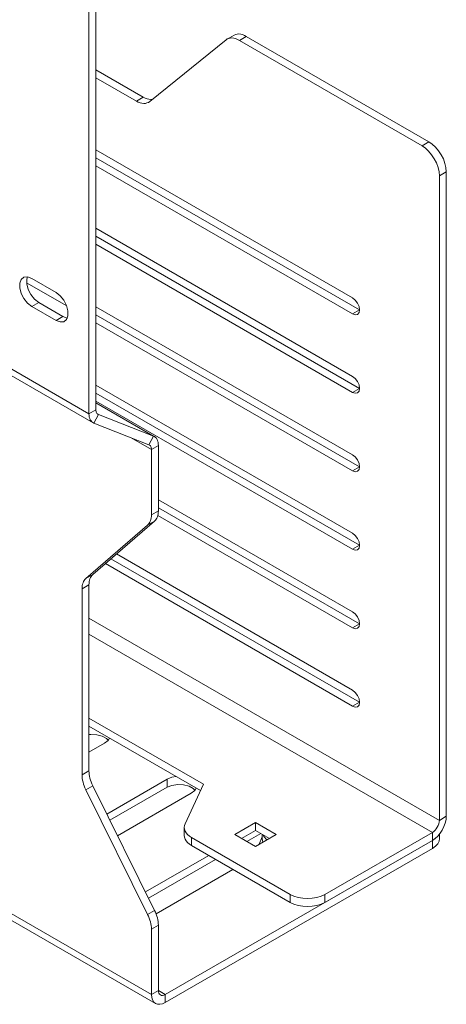
# Model space of a CAD drawing. Units: inches. Extents: x 0 to 16.5, y 0 to 11.7.
# Drawn here: x 13.5 to 13.8, y 8.5 to 9.3 of the extents above; entities that cross this region are included whole.
import ezdxf

# ---------------------------------------------------------------- set-up
doc = ezdxf.new("R2010")
doc.units = ezdxf.units.IN
doc.header["$MEASUREMENT"] = 0
doc.layers.add('Calque 1', color=7, linetype='Continuous')

# ---------------------------------------------------------------- blocks, each defined once
blk = doc.blocks.new('block 4')
at = {"layer": 'Calque 1', "lineweight": 0}
for points in [[(13.54628, 9.39445), (13.54628, 8.96346)], [(13.54073, 9.39124), (13.54073, 8.96025)], [(13.65069, 9.2605), (13.58944, 9.21099)], [(13.66138, 9.26011), (13.65985, 9.26091), (13.65835, 9.26147), (13.6569, 9.26185), (13.65548, 9.26202), (13.65413, 9.26195), (13.65288, 9.26168), (13.65173, 9.2612), (13.65069, 9.2605)], [(13.6571, 9.26431), (13.65154, 9.2611)], [(13.6571, 9.26431), (13.6573, 9.26441), (13.65845, 9.26489), (13.6597, 9.26517), (13.66105, 9.26522), (13.66245, 9.26507), (13.66392, 9.2647), (13.66542, 9.26411), (13.66695, 9.26334)], [(13.66695, 9.26333), (13.66138, 9.26012)], [(13.66138, 9.26011), (13.80798, 9.17549)], [(13.66695, 9.26334), (13.81355, 9.17871)], [(13.58431, 9.2146), (13.54628, 9.23654)], [(13.57874, 9.21138), (13.54628, 9.23011)], [(13.57874, 9.21139), (13.58431, 9.2146)], [(13.58944, 9.21099), (13.5884, 9.21031), (13.58724, 9.20982), (13.58599, 9.20954), (13.58465, 9.20949), (13.58323, 9.20966), (13.58177, 9.21002), (13.58027, 9.2106), (13.57874, 9.21138)], [(13.58431, 9.2146), (13.58584, 9.21381), (13.58734, 9.21324), (13.58881, 9.21286), (13.59022, 9.21271), (13.59156, 9.21277), (13.59165, 9.21277)], [(13.7523, 9.05332), (13.54628, 9.17225)], [(13.80798, 9.17549), (13.81355, 9.17871)], [(13.8219, 9.15138), (13.82163, 9.15467), (13.82084, 9.15814), (13.81955, 9.16167), (13.81781, 9.1651), (13.81571, 9.16832), (13.8133, 9.1712), (13.81069, 9.17361), (13.80798, 9.17549)], [(13.81355, 9.17871), (13.81626, 9.17684), (13.81887, 9.17441), (13.82127, 9.17153), (13.82338, 9.16832), (13.82512, 9.16488), (13.82641, 9.16136), (13.8272, 9.15789), (13.82747, 9.1546)], [(13.54628, 9.16582), (13.75787, 9.04368)], [(13.54628, 9.15939), (13.7523, 9.04046)], [(13.82747, 9.1546), (13.8219, 9.15139)], [(13.8219, 8.63381), (13.8219, 9.15138)], [(13.82747, 9.1546), (13.82747, 8.63703)], [(13.7523, 8.99032), (13.54628, 9.10924)], [(13.54628, 9.10281), (13.75787, 8.98067)], [(13.54628, 9.09639), (13.7523, 8.97746)], [(13.49478, 9.04646), (13.49145, 9.04906), (13.48852, 9.0527), (13.48635, 9.05695), (13.48519, 9.06129), (13.48519, 9.0652), (13.48635, 9.06821), (13.48852, 9.06995), (13.49145, 9.07021), (13.49478, 9.06896)], [(13.50035, 9.04967), (13.49702, 9.05227), (13.49409, 9.05592), (13.49192, 9.06017), (13.49076, 9.0645), (13.49076, 9.06842), (13.49127, 9.07023)], [(13.49478, 9.06896), (13.51427, 9.05771)], [(13.49066, 9.06549), (13.52283, 9.04692)], [(13.51427, 9.05771), (13.5176, 9.0551), (13.52053, 9.05146), (13.52272, 9.04721), (13.52387, 9.04288), (13.52387, 9.03896), (13.52272, 9.03596), (13.52053, 9.03422), (13.5176, 9.03396), (13.51427, 9.03521)], [(13.7523, 9.04046), (13.75442, 9.03972), (13.75623, 9.04007), (13.75744, 9.04146), (13.75787, 9.04368), (13.75744, 9.04639), (13.75623, 9.04917), (13.75442, 9.05161), (13.7523, 9.05332)], [(13.51427, 9.03521), (13.49478, 9.04646)], [(13.49479, 9.04646), (13.50036, 9.04967)], [(13.51984, 9.03842), (13.50035, 9.04967)], [(13.7523, 8.92731), (13.54628, 9.04624)], [(13.51427, 9.03521), (13.51984, 9.03842)], [(13.52337, 9.03716), (13.52317, 9.03717), (13.51984, 9.03842)], [(13.54628, 9.03981), (13.75787, 8.91767)], [(13.75787, 9.04368), (13.7523, 9.04047)], [(13.54628, 9.03338), (13.7523, 8.91445)], [(13.54072, 8.96025), (13.44669, 9.01454)], [(13.4452, 9.01007), (13.54398, 8.95304)], [(13.7523, 8.97746), (13.75442, 8.97673), (13.75623, 8.97707), (13.75744, 8.97846), (13.75787, 8.98067), (13.75744, 8.98338), (13.75623, 8.98617), (13.75442, 8.9886), (13.7523, 8.99032)], [(13.7523, 8.86431), (13.54628, 8.98322)], [(13.54628, 8.97679), (13.75787, 8.85466)], [(13.75787, 8.98068), (13.7523, 8.97746)], [(13.54628, 8.97036), (13.7523, 8.85145)], [(13.59315, 8.94206), (13.54628, 8.9691)], [(13.59242, 8.9424), (13.54629, 8.96903)], [(13.54072, 8.96025), (13.54629, 8.96346)], [(13.54073, 8.96025), (13.54079, 8.95889), (13.54099, 8.95761), (13.54131, 8.95646), (13.54177, 8.95542), (13.54234, 8.95452), (13.54302, 8.95375), (13.54381, 8.95314), (13.5447, 8.9527)], [(13.54829, 8.95969), (13.5447, 8.95269)], [(13.54628, 8.96346), (13.54633, 8.96278), (13.54642, 8.96216), (13.54659, 8.96157), (13.54681, 8.96104), (13.5471, 8.9606), (13.54744, 8.96021), (13.54784, 8.9599), (13.54828, 8.95968)], [(13.54829, 8.95969), (13.54759, 8.96008)], [(13.54828, 8.95968), (13.59242, 8.94239)], [(13.5447, 8.9527), (13.58884, 8.93541)], [(13.58884, 8.9354), (13.59242, 8.9424)], [(13.59242, 8.94239), (13.59331, 8.94195), (13.5941, 8.94134), (13.59478, 8.94059), (13.59535, 8.93967), (13.59581, 8.93864), (13.59613, 8.93747), (13.59633, 8.93621), (13.59639, 8.93484)], [(13.59083, 8.93162), (13.57467, 8.94096)], [(13.58884, 8.93541), (13.58928, 8.93518), (13.58969, 8.93488), (13.59002, 8.9345), (13.59031, 8.93404), (13.59053, 8.93353), (13.5907, 8.93295), (13.5908, 8.93231), (13.59083, 8.93163)], [(13.5964, 8.93485), (13.59083, 8.93162)], [(13.59639, 8.93484), (13.59639, 8.88241)], [(13.59083, 8.93163), (13.59083, 8.87918)], [(13.7523, 8.91445), (13.75442, 8.91371), (13.75623, 8.91406), (13.75744, 8.91545), (13.75787, 8.91767), (13.75744, 8.92038), (13.75623, 8.92316), (13.75442, 8.92559), (13.7523, 8.92731)], [(13.75787, 8.91767), (13.7523, 8.91444)], [(13.59083, 8.494), (12.89486, 8.89576)], [(12.89812, 8.88856), (13.59409, 8.48678)], [(13.7523, 8.80129), (13.59639, 8.89129)], [(13.58778, 8.87091), (13.58848, 8.8716), (13.58909, 8.87241), (13.58962, 8.87331), (13.59005, 8.87432), (13.59039, 8.87542), (13.59063, 8.8766), (13.59078, 8.87786), (13.59083, 8.87918)], [(13.59083, 8.87918), (13.5964, 8.8824)], [(13.59639, 8.88241), (13.59635, 8.88107), (13.5962, 8.87981), (13.59595, 8.87863), (13.59562, 8.87753), (13.59517, 8.87653), (13.59466, 8.87561), (13.59405, 8.87481), (13.59335, 8.87411)], [(13.59596, 8.87868), (13.7523, 8.78843)], [(13.59639, 8.88486), (13.75787, 8.79164)], [(13.5382, 8.82796), (13.58778, 8.87091)], [(13.54377, 8.83118), (13.59335, 8.87411)], [(13.59335, 8.87412), (13.58779, 8.8709)], [(13.7523, 8.85145), (13.75442, 8.8507), (13.75623, 8.85106), (13.75744, 8.85245), (13.75787, 8.85466), (13.75744, 8.85736), (13.75623, 8.86014), (13.75442, 8.86259), (13.7523, 8.86431)], [(13.7523, 8.73828), (13.56281, 8.84767)], [(13.75787, 8.85465), (13.7523, 8.85144)], [(13.55391, 8.83996), (13.7523, 8.72542)], [(13.55835, 8.84381), (13.75787, 8.72864)], [(13.53516, 8.81968), (13.5352, 8.821), (13.53535, 8.82227), (13.5356, 8.82345), (13.53594, 8.82454), (13.53637, 8.82556), (13.5369, 8.82646), (13.53751, 8.82727), (13.5382, 8.82796)], [(13.5382, 8.82796), (13.54377, 8.83118)], [(13.54377, 8.83118), (13.54308, 8.83049), (13.54247, 8.82968), (13.54194, 8.82877), (13.54151, 8.82777), (13.54116, 8.82667), (13.54092, 8.82548), (13.54077, 8.82422), (13.54073, 8.82289)], [(13.54072, 8.8229), (13.53515, 8.81968)], [(13.53516, 8.67022), (13.53516, 8.81968)], [(13.54073, 8.67343), (13.54073, 8.82289)], [(13.7523, 8.78843), (13.75442, 8.7877), (13.75623, 8.78804), (13.75744, 8.78943), (13.75787, 8.79166), (13.75744, 8.79435), (13.75623, 8.79714), (13.75442, 8.79957), (13.7523, 8.80129)], [(13.54072, 8.79612), (13.8219, 8.6338)], [(13.75787, 8.79165), (13.7523, 8.78843)], [(13.54072, 8.78328), (13.81633, 8.62417)], [(13.7523, 8.72542), (13.75442, 8.72468), (13.75623, 8.72503), (13.75744, 8.72642), (13.75787, 8.72864), (13.75744, 8.73135), (13.75623, 8.73413), (13.75442, 8.73656), (13.7523, 8.73828)], [(13.75787, 8.72864), (13.7523, 8.72543)], [(13.63259, 8.66274), (13.54073, 8.71577)], [(13.54073, 8.70935), (13.63024, 8.65767)], [(13.54073, 8.7091), (13.54108, 8.70914)], [(13.54073, 8.70267), (13.5423, 8.70281), (13.54708, 8.70256), (13.55141, 8.70139), (13.5548, 8.69945), (13.5561, 8.69809)], [(13.55708, 8.69991), (13.55599, 8.69795), (13.55326, 8.69568)], [(13.55326, 8.69568), (13.54073, 8.68845)], [(13.53515, 8.67022), (13.54072, 8.67344)], [(13.54073, 8.67343), (13.54077, 8.67206), (13.54092, 8.67063), (13.54116, 8.66916), (13.54151, 8.66767), (13.54194, 8.66616), (13.54247, 8.66464), (13.54308, 8.66313), (13.54377, 8.66164)], [(13.5382, 8.65842), (13.53751, 8.65992), (13.5369, 8.66142), (13.53637, 8.66293), (13.53594, 8.66445), (13.5356, 8.66595), (13.53535, 8.66741), (13.5352, 8.66884), (13.53516, 8.67022)], [(13.55505, 8.63886), (13.60335, 8.66675)], [(13.60335, 8.66675), (13.60728, 8.66834), (13.61067, 8.66896)], [(13.60335, 8.66675), (13.60335, 8.66032)], [(13.54377, 8.66164), (13.5382, 8.65842)], [(13.58778, 8.55824), (13.5382, 8.65842)], [(13.59335, 8.56145), (13.54377, 8.66164)], [(13.55752, 8.63386), (13.60335, 8.66032)], [(13.60335, 8.66032), (13.60728, 8.66191), (13.6119, 8.66263), (13.61667, 8.66238), (13.62101, 8.66121), (13.6244, 8.65927), (13.6257, 8.65792)], [(13.61788, 8.63106), (13.63259, 8.66274)], [(13.62667, 8.65972), (13.62559, 8.65777), (13.62285, 8.6555)], [(13.62285, 8.6555), (13.5637, 8.62136)], [(13.82747, 8.63703), (13.82724, 8.63439), (13.82662, 8.63161), (13.82559, 8.62879), (13.8242, 8.62604), (13.82252, 8.62347), (13.82059, 8.62118), (13.81849, 8.61924), (13.81633, 8.61774)], [(13.8219, 8.63381), (13.82178, 8.63249), (13.82147, 8.6311), (13.82095, 8.6297), (13.82027, 8.62832), (13.81942, 8.62704), (13.81846, 8.62589), (13.81741, 8.62492), (13.81633, 8.62417)], [(13.8219, 8.6338), (13.82747, 8.63703)], [(13.61788, 8.63106), (13.61738, 8.6296), (13.61721, 8.62811), (13.61738, 8.62663), (13.61788, 8.62517), (13.61872, 8.62377), (13.61985, 8.62243), (13.62128, 8.6212), (13.62298, 8.62007)], [(13.61721, 8.62811), (13.61721, 8.62168)], [(13.67435, 8.6322), (13.65765, 8.62256)], [(13.67435, 8.62578), (13.66321, 8.61935)], [(13.67435, 8.62578), (13.67435, 8.6322)], [(13.69105, 8.62256), (13.67435, 8.6322)], [(13.68548, 8.61935), (13.67435, 8.62578)], [(13.60196, 8.49399), (13.81633, 8.61774)], [(13.62298, 8.61364), (13.62128, 8.61477), (13.61985, 8.616), (13.61872, 8.61734), (13.61788, 8.61874), (13.61738, 8.6202), (13.61721, 8.62168)], [(13.62298, 8.62007), (13.62298, 8.61364)], [(13.62298, 8.62007), (13.70219, 8.57435)], [(13.65765, 8.62256), (13.67435, 8.61292)], [(13.67852, 8.62336), (13.6674, 8.61693)], [(13.67435, 8.61292), (13.69105, 8.62256)], [(13.67978, 8.62047), (13.67734, 8.61464)], [(13.67978, 8.62263), (13.67978, 8.61885)], [(13.67978, 8.61885), (13.67987, 8.61774), (13.6802, 8.61629)], [(13.68035, 8.62231), (13.68108, 8.62082), (13.68333, 8.6181)], [(13.73002, 8.57435), (13.81633, 8.62417)], [(13.81633, 8.61774), (13.73002, 8.56792)], [(13.81633, 8.62417), (13.81633, 8.61774)], [(13.81633, 8.61774), (13.81877, 8.61946), (13.81895, 8.61961)], [(13.82209, 8.61935), (13.82171, 8.61713), (13.82059, 8.61499), (13.81877, 8.61303), (13.81633, 8.61131)], [(13.81633, 8.6113), (13.81633, 8.61774)], [(13.82209, 8.61935), (13.82209, 8.62292)], [(13.60196, 8.48756), (13.81633, 8.61131)], [(13.62298, 8.61364), (13.70219, 8.56792)], [(13.63677, 8.60568), (13.58598, 8.57636)], [(13.64234, 8.60247), (13.58845, 8.57136)], [(13.59452, 8.55879), (13.65626, 8.59443)], [(13.70219, 8.56792), (13.70219, 8.57435)], [(13.70219, 8.57435), (13.70517, 8.57293), (13.70858, 8.57188), (13.71227, 8.57124), (13.7161, 8.57102), (13.71995, 8.57124), (13.72365, 8.57188), (13.72705, 8.57293), (13.73002, 8.57435)], [(13.73002, 8.57435), (13.73002, 8.56792)], [(13.73002, 8.56792), (13.72705, 8.5665), (13.72365, 8.56546), (13.71995, 8.56481), (13.7161, 8.56459), (13.71227, 8.56481), (13.70858, 8.56546), (13.70517, 8.5665), (13.70219, 8.56792)], [(13.59083, 8.54643), (13.59078, 8.54782), (13.59063, 8.54925), (13.59039, 8.55071), (13.59005, 8.55221), (13.58962, 8.55372), (13.58909, 8.55524), (13.58848, 8.55674), (13.58778, 8.55824)], [(13.58779, 8.55824), (13.59335, 8.56146)], [(13.59335, 8.56145), (13.59405, 8.55996), (13.59466, 8.55845), (13.59517, 8.55693), (13.59562, 8.55542), (13.59595, 8.55393), (13.5962, 8.55246), (13.59635, 8.55103), (13.59639, 8.54966)], [(13.5964, 8.54965), (13.59083, 8.54643)], [(13.59639, 8.54966), (13.59639, 8.49721)], [(13.59083, 8.54643), (13.59083, 8.49399)], [(13.59083, 8.494), (13.5964, 8.49721)], [(13.59083, 8.49399), (13.59105, 8.49161), (13.59169, 8.48956), (13.59272, 8.48793), (13.59409, 8.48678), (13.59578, 8.48616), (13.5977, 8.48609), (13.5998, 8.48656), (13.60196, 8.48756)], [(13.59639, 8.49721), (13.59651, 8.49602), (13.59683, 8.49499), (13.59734, 8.49417), (13.59803, 8.4936), (13.59887, 8.49329), (13.59984, 8.49325), (13.60088, 8.49349), (13.60196, 8.49399)], [(13.60197, 8.49399), (13.5964, 8.49721)], [(13.60197, 8.49399), (13.60197, 8.48757)]]:
    blk.add_lwpolyline(points, dxfattribs=at)

msp = doc.modelspace()

# ---------------------------------------------------------------- block references
at = {"layer": 'Calque 1'}
msp.add_blockref('block 4', (0, 0), dxfattribs=at)

doc.saveas('drawing.dxf')
